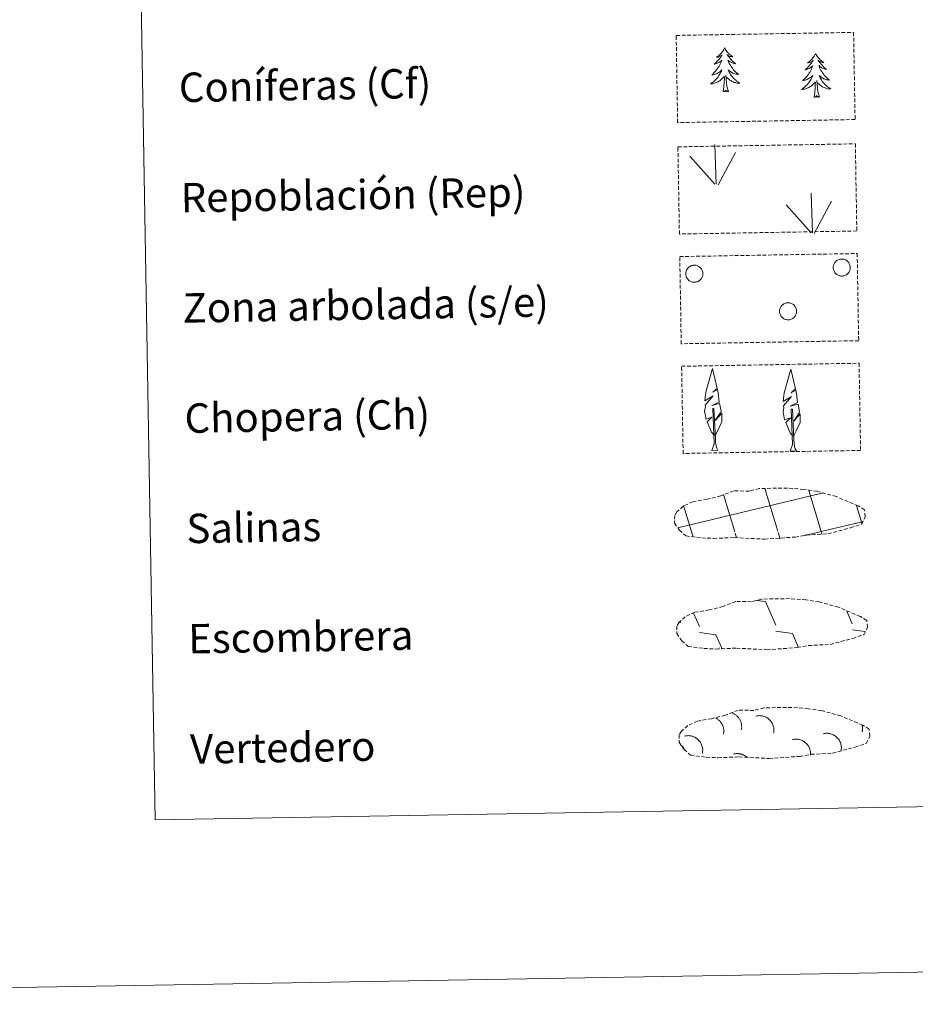
# Model space of a CAD drawing. Units: metres. Extents: x 617950 to 622455, y 4661942 to 4664987.
# Drawn here: x 618268 to 618511, y 4661942 to 4662210 of the extents above; entities that cross this region are included whole.
import ezdxf
from ezdxf.enums import TextEntityAlignment as Align

# ---------------------------------------------------------------- set-up
doc = ezdxf.new("R2010")
doc.units = ezdxf.units.M
doc.header["$MEASUREMENT"] = 0
doc.linetypes.add('TRAZOSX2', pattern=[1.5, 1, -0.5])
doc.layers.add('Level 63', color=7, linetype='Continuous', lineweight=0)
doc.styles.add('Arial', font='ARIAL.TTF', dxfattribs={"height": 0.2})

msp = doc.modelspace()

# ---------------------------------------------------------------- linework, layer by layer
at = {"layer": 'Level 63', "linetype": 'Continuous', "lineweight": 0}
for points in [[(618000.78, 4661941.86, -0.24), (617950.1, 4664911.38, -0.24), (622404.41, 4664987.46, -0.24), (622455.09, 4662017.93, -0.24), (618000.78, 4661941.86, -0.24)], [(618275.73, 4663678.85, -0.24), (618721.58, 4663686.46, -0.24), (618750.38, 4661999.67, -0.24), (618304.52, 4661992.05, -0.24), (618275.73, 4663678.85, -0.24)]]:
    msp.add_polyline3d(points, close=True, dxfattribs=at)
at = {"layer": 'Level 63', "color": 92, "linetype": 'TRAZOSX2', "lineweight": 0}
for points in [[(618446.18, 4662205.41, -0.24), (618494.42, 4662206.23, -0.24), (618494.83, 4662182.52, -0.24), (618446.58, 4662181.7, -0.24), (618446.18, 4662205.41, -0.24)], [(618446.65, 4662175.1, -0.62), (618494.9, 4662175.92, -0.62), (618495.3, 4662152.21, -0.62), (618447.06, 4662151.38, -0.62), (618446.65, 4662175.1, -0.62)], [(618447.16, 4662145.25, -0.62), (618495.4, 4662146.08, -0.62), (618495.81, 4662122.37, -0.62), (618447.56, 4662121.54, -0.62), (618447.16, 4662145.25, -0.62)], [(618447.67, 4662115.41, -0.62), (618495.91, 4662116.24, -0.62), (618496.32, 4662092.52, -0.62), (618448.07, 4662091.7, -0.62), (618447.67, 4662115.41, -0.62)]]:
    msp.add_polyline3d(points, close=True, dxfattribs=at)
at = {"layer": 'Level 63', "color": 92, "linetype": 'Continuous', "lineweight": 0}
for points in [[(618459.35, 4662202.02, -0.24), (618459.24, 4662201.8, -0.24), (618459.1, 4662201.52, -0.24), (618458.93, 4662201.25, -0.24), (618458.75, 4662200.99, -0.24), (618458.56, 4662200.74, -0.24), (618458.36, 4662200.5, -0.24), (618458.14, 4662200.27, -0.24), (618457.92, 4662200.05, -0.24), (618457.68, 4662199.85, -0.24), (618457.44, 4662199.65, -0.24), (618457.18, 4662199.47, -0.24), (618457.38, 4662199.49, -0.24), (618457.58, 4662199.53, -0.24), (618457.78, 4662199.59, -0.24), (618457.97, 4662199.67, -0.24), (618458.16, 4662199.75, -0.24), (618458.34, 4662199.86, -0.24), (618458.51, 4662199.97, -0.24), (618458.71, 4662200.17, -0.24), (618458.67, 4662200.1, -0.24), (618458.45, 4662199.75, -0.24), (618458.21, 4662199.41, -0.24), (618457.96, 4662199.08, -0.24), (618457.7, 4662198.76, -0.24), (618457.42, 4662198.45, -0.24), (618457.14, 4662198.15, -0.24), (618456.84, 4662197.86, -0.24), (618456.53, 4662197.59, -0.24), (618456.65, 4662197.61, -0.24), (618456.9, 4662197.67, -0.24), (618457.14, 4662197.75, -0.24), (618457.37, 4662197.84, -0.24), (618457.6, 4662197.95, -0.24), (618457.82, 4662198.07, -0.24), (618458.04, 4662198.21, -0.24), (618458.24, 4662198.35, -0.24), (618458.44, 4662198.52, -0.24), (618458.62, 4662198.69, -0.24), (618458.54, 4662198.47, -0.24), (618458.39, 4662198.1, -0.24), (618458.22, 4662197.75, -0.24), (618458.04, 4662197.39, -0.24), (618457.85, 4662197.05, -0.24), (618457.64, 4662196.72, -0.24), (618457.42, 4662196.39, -0.24), (618457.19, 4662196.08, -0.24), (618456.94, 4662195.77, -0.24), (618456.68, 4662195.47, -0.24), (618456.41, 4662195.19, -0.24), (618456.13, 4662194.91, -0.24), (618455.84, 4662194.65, -0.24), (618456.03, 4662194.68, -0.24), (618456.3, 4662194.73, -0.24), (618456.56, 4662194.8, -0.24), (618456.82, 4662194.88, -0.24), (618457.07, 4662194.98, -0.24), (618457.32, 4662195.09, -0.24), (618457.56, 4662195.22, -0.24), (618457.79, 4662195.36, -0.24), (618458.01, 4662195.51, -0.24), (618458.22, 4662195.68, -0.24), (618458.43, 4662195.86, -0.24), (618458.62, 4662196.05, -0.24), (618458.48, 4662195.72, -0.24), (618458.33, 4662195.4, -0.24), (618458.17, 4662195.08, -0.24), (618457.99, 4662194.77, -0.24), (618457.8, 4662194.47, -0.24), (618457.6, 4662194.18, -0.24), (618457.38, 4662193.9, -0.24), (618457.15, 4662193.63, -0.24), (618456.91, 4662193.37, -0.24), (618456.65, 4662193.12, -0.24), (618456.39, 4662192.88, -0.24), (618456.11, 4662192.65, -0.24), (618455.82, 4662192.44, -0.24), (618455.54, 4662192.24, -0.24), (618455.8, 4662192.25, -0.24), (618456.06, 4662192.28, -0.24), (618456.33, 4662192.33, -0.24), (618456.58, 4662192.39, -0.24), (618456.84, 4662192.47, -0.24), (618457.09, 4662192.56, -0.24), (618457.33, 4662192.67, -0.24), (618457.56, 4662192.79, -0.24), (618457.79, 4662192.92, -0.24), (618458.01, 4662193.07, -0.24), (618458.22, 4662193.23, -0.24), (618458.42, 4662193.41, -0.24), (618459.26, 4662194.22, -0.24)], [(618459.35, 4662202.02, -0.24), (618459.47, 4662201.81, -0.24), (618459.62, 4662201.53, -0.24), (618459.8, 4662201.27, -0.24), (618459.99, 4662201.01, -0.24), (618460.18, 4662200.77, -0.24), (618460.4, 4662200.54, -0.24), (618460.62, 4662200.31, -0.24), (618460.85, 4662200.1, -0.24), (618461.09, 4662199.9, -0.24), (618461.35, 4662199.72, -0.24), (618461.61, 4662199.54, -0.24), (618461.41, 4662199.56, -0.24), (618461.21, 4662199.6, -0.24), (618461.01, 4662199.65, -0.24), (618460.81, 4662199.71, -0.24), (618460.62, 4662199.8, -0.24), (618460.44, 4662199.89, -0.24), (618460.27, 4662200, -0.24), (618460.05, 4662200.19, -0.24), (618460.1, 4662200.12, -0.24), (618460.34, 4662199.78, -0.24), (618460.58, 4662199.45, -0.24), (618460.84, 4662199.13, -0.24), (618461.12, 4662198.82, -0.24), (618461.4, 4662198.52, -0.24), (618461.7, 4662198.23, -0.24), (618462.01, 4662197.95, -0.24), (618462.32, 4662197.69, -0.24), (618462.2, 4662197.71, -0.24), (618461.95, 4662197.76, -0.24), (618461.71, 4662197.83, -0.24), (618461.47, 4662197.91, -0.24), (618461.24, 4662198.01, -0.24), (618461.01, 4662198.13, -0.24), (618460.8, 4662198.25, -0.24), (618460.59, 4662198.39, -0.24), (618460.39, 4662198.55, -0.24), (618460.2, 4662198.72, -0.24), (618460.29, 4662198.49, -0.24), (618460.45, 4662198.14, -0.24), (618460.63, 4662197.79, -0.24), (618460.82, 4662197.44, -0.24), (618461.02, 4662197.11, -0.24), (618461.24, 4662196.78, -0.24), (618461.48, 4662196.46, -0.24), (618461.72, 4662196.15, -0.24), (618461.98, 4662195.85, -0.24), (618462.25, 4662195.57, -0.24), (618462.52, 4662195.29, -0.24), (618462.82, 4662195.03, -0.24), (618463.12, 4662194.77, -0.24), (618462.92, 4662194.79, -0.24), (618462.65, 4662194.84, -0.24), (618462.39, 4662194.9, -0.24), (618462.13, 4662194.97, -0.24), (618461.87, 4662195.06, -0.24), (618461.62, 4662195.16, -0.24), (618461.38, 4662195.28, -0.24), (618461.14, 4662195.42, -0.24), (618460.92, 4662195.56, -0.24), (618460.7, 4662195.72, -0.24), (618460.49, 4662195.89, -0.24), (618460.29, 4662196.08, -0.24), (618460.44, 4662195.75, -0.24), (618460.6, 4662195.44, -0.24), (618460.77, 4662195.13, -0.24), (618460.96, 4662194.82, -0.24), (618461.16, 4662194.53, -0.24), (618461.38, 4662194.25, -0.24), (618461.6, 4662193.97, -0.24), (618461.84, 4662193.71, -0.24), (618462.09, 4662193.45, -0.24), (618462.36, 4662193.21, -0.24), (618462.63, 4662192.98, -0.24), (618462.91, 4662192.77, -0.24), (618463.2, 4662192.56, -0.24), (618463.5, 4662192.38, -0.24), (618463.23, 4662192.38, -0.24), (618462.97, 4662192.4, -0.24), (618462.7, 4662192.44, -0.24), (618462.44, 4662192.49, -0.24), (618462.19, 4662192.56, -0.24), (618461.94, 4662192.64, -0.24), (618461.69, 4662192.74, -0.24), (618461.45, 4662192.85, -0.24), (618461.22, 4662192.98, -0.24), (618461, 4662193.12, -0.24), (618460.78, 4662193.27, -0.24), (618460.58, 4662193.44, -0.24), (618459.9, 4662194.05, -0.24)], [(618484.08, 4662200.49, -0.24), (618483.97, 4662200.27, -0.24), (618483.82, 4662199.99, -0.24), (618483.66, 4662199.73, -0.24), (618483.48, 4662199.47, -0.24), (618483.29, 4662199.21, -0.24), (618483.09, 4662198.97, -0.24), (618482.87, 4662198.74, -0.24), (618482.65, 4662198.52, -0.24), (618482.41, 4662198.32, -0.24), (618482.16, 4662198.12, -0.24), (618481.91, 4662197.94, -0.24), (618482.1, 4662197.97, -0.24), (618482.31, 4662198.01, -0.24), (618482.5, 4662198.07, -0.24), (618482.7, 4662198.14, -0.24), (618482.89, 4662198.23, -0.24), (618483.07, 4662198.33, -0.24), (618483.24, 4662198.44, -0.24), (618483.44, 4662198.64, -0.24), (618483.4, 4662198.57, -0.24), (618483.17, 4662198.22, -0.24), (618482.94, 4662197.88, -0.24), (618482.69, 4662197.55, -0.24), (618482.42, 4662197.23, -0.24), (618482.15, 4662196.92, -0.24), (618481.86, 4662196.62, -0.24), (618481.56, 4662196.33, -0.24), (618481.26, 4662196.06, -0.24), (618481.38, 4662196.08, -0.24), (618481.63, 4662196.15, -0.24), (618481.87, 4662196.22, -0.24), (618482.1, 4662196.31, -0.24), (618482.33, 4662196.42, -0.24), (618482.55, 4662196.54, -0.24), (618482.76, 4662196.68, -0.24), (618482.97, 4662196.83, -0.24), (618483.16, 4662196.99, -0.24), (618483.35, 4662197.16, -0.24), (618483.26, 4662196.94, -0.24), (618483.11, 4662196.57, -0.24), (618482.95, 4662196.22, -0.24), (618482.77, 4662195.87, -0.24), (618482.58, 4662195.52, -0.24), (618482.37, 4662195.19, -0.24), (618482.15, 4662194.86, -0.24), (618481.91, 4662194.55, -0.24), (618481.67, 4662194.24, -0.24), (618481.41, 4662193.94, -0.24), (618481.14, 4662193.66, -0.24), (618480.86, 4662193.38, -0.24), (618480.56, 4662193.12, -0.24), (618480.76, 4662193.15, -0.24), (618481.03, 4662193.2, -0.24), (618481.29, 4662193.27, -0.24), (618481.54, 4662193.35, -0.24), (618481.8, 4662193.45, -0.24), (618482.04, 4662193.56, -0.24), (618482.29, 4662193.69, -0.24), (618482.52, 4662193.83, -0.24), (618482.74, 4662193.98, -0.24), (618482.95, 4662194.15, -0.24), (618483.15, 4662194.33, -0.24), (618483.35, 4662194.52, -0.24), (618483.21, 4662194.19, -0.24), (618483.06, 4662193.87, -0.24), (618482.9, 4662193.55, -0.24), (618482.72, 4662193.24, -0.24), (618482.53, 4662192.94, -0.24), (618482.32, 4662192.65, -0.24), (618482.1, 4662192.37, -0.24), (618481.87, 4662192.1, -0.24), (618481.63, 4662191.84, -0.24), (618481.38, 4662191.59, -0.24), (618481.11, 4662191.35, -0.24), (618480.84, 4662191.12, -0.24), (618480.55, 4662190.91, -0.24), (618480.27, 4662190.71, -0.24), (618480.53, 4662190.73, -0.24), (618480.79, 4662190.75, -0.24), (618481.06, 4662190.8, -0.24), (618481.31, 4662190.86, -0.24), (618481.57, 4662190.94, -0.24), (618481.82, 4662191.03, -0.24), (618482.06, 4662191.14, -0.24), (618482.29, 4662191.26, -0.24), (618482.52, 4662191.39, -0.24), (618482.74, 4662191.54, -0.24), (618482.95, 4662191.7, -0.24), (618483.15, 4662191.88, -0.24), (618483.98, 4662192.69, -0.24)], [(618484.08, 4662200.49, -0.24), (618484.2, 4662200.28, -0.24), (618484.35, 4662200, -0.24), (618484.53, 4662199.74, -0.24), (618484.71, 4662199.49, -0.24), (618484.91, 4662199.24, -0.24), (618485.12, 4662199.01, -0.24), (618485.34, 4662198.79, -0.24), (618485.58, 4662198.57, -0.24), (618485.82, 4662198.37, -0.24), (618486.08, 4662198.19, -0.24), (618486.34, 4662198.01, -0.24), (618486.14, 4662198.03, -0.24), (618485.94, 4662198.07, -0.24), (618485.74, 4662198.12, -0.24), (618485.54, 4662198.19, -0.24), (618485.35, 4662198.27, -0.24), (618485.17, 4662198.36, -0.24), (618484.99, 4662198.47, -0.24), (618484.78, 4662198.66, -0.24), (618484.83, 4662198.6, -0.24), (618485.06, 4662198.25, -0.24), (618485.31, 4662197.92, -0.24), (618485.57, 4662197.6, -0.24), (618485.84, 4662197.29, -0.24), (618486.13, 4662196.99, -0.24), (618486.43, 4662196.7, -0.24), (618486.73, 4662196.42, -0.24), (618487.05, 4662196.16, -0.24), (618486.93, 4662196.18, -0.24), (618486.68, 4662196.23, -0.24), (618486.44, 4662196.3, -0.24), (618486.2, 4662196.39, -0.24), (618485.97, 4662196.49, -0.24), (618485.74, 4662196.6, -0.24), (618485.52, 4662196.73, -0.24), (618485.31, 4662196.87, -0.24), (618485.12, 4662197.02, -0.24), (618484.93, 4662197.19, -0.24), (618485.02, 4662196.97, -0.24), (618485.18, 4662196.61, -0.24), (618485.36, 4662196.26, -0.24), (618485.55, 4662195.91, -0.24), (618485.75, 4662195.58, -0.24), (618485.97, 4662195.25, -0.24), (618486.2, 4662194.93, -0.24), (618486.45, 4662194.62, -0.24), (618486.7, 4662194.33, -0.24), (618486.97, 4662194.04, -0.24), (618487.25, 4662193.76, -0.24), (618487.54, 4662193.5, -0.24), (618487.85, 4662193.24, -0.24), (618487.65, 4662193.27, -0.24), (618487.38, 4662193.31, -0.24), (618487.12, 4662193.37, -0.24), (618486.86, 4662193.44, -0.24), (618486.6, 4662193.53, -0.24), (618486.35, 4662193.63, -0.24), (618486.11, 4662193.75, -0.24), (618485.87, 4662193.89, -0.24), (618485.64, 4662194.03, -0.24), (618485.42, 4662194.19, -0.24), (618485.21, 4662194.37, -0.24), (618485.02, 4662194.55, -0.24), (618485.16, 4662194.23, -0.24), (618485.32, 4662193.91, -0.24), (618485.5, 4662193.6, -0.24), (618485.69, 4662193.29, -0.24), (618485.89, 4662193, -0.24), (618486.1, 4662192.72, -0.24), (618486.33, 4662192.44, -0.24), (618486.57, 4662192.18, -0.24), (618486.82, 4662191.93, -0.24), (618487.08, 4662191.69, -0.24), (618487.36, 4662191.45, -0.24), (618487.64, 4662191.24, -0.24), (618487.93, 4662191.03, -0.24), (618488.22, 4662190.85, -0.24), (618487.96, 4662190.85, -0.24), (618487.7, 4662190.87, -0.24), (618487.43, 4662190.91, -0.24), (618487.17, 4662190.96, -0.24), (618486.92, 4662191.03, -0.24), (618486.67, 4662191.11, -0.24), (618486.42, 4662191.21, -0.24), (618486.18, 4662191.32, -0.24), (618485.95, 4662191.45, -0.24), (618485.72, 4662191.59, -0.24), (618485.51, 4662191.75, -0.24), (618485.3, 4662191.91, -0.24), (618484.63, 4662192.52, -0.24)], [(618458.93, 4662190.16, -0.24), (618459.16, 4662191.29, -0.24), (618459.24, 4662193.03, -0.24), (618459.28, 4662193.46, -0.24), (618459.34, 4662194.19, -0.24)], [(618460.4, 4662190.19, -0.24), (618459.95, 4662191.62, -0.24), (618459.84, 4662192.52, -0.24), (618459.78, 4662193.47, -0.24), (618459.66, 4662194.63, -0.24)], [(618460.4, 4662190.19, -0.24), (618460.23, 4662190.12, -0.24), (618460.21, 4662190.36, -0.24), (618460.02, 4662190.13, -0.24), (618459.9, 4662190.33, -0.24), (618459.78, 4662190.22, -0.24), (618459.51, 4662190.16, -0.24), (618459.7, 4662190.56, -0.24), (618459.32, 4662190.17, -0.24), (618459.13, 4662190.11, -0.24), (618459.09, 4662190.28, -0.24), (618458.93, 4662190.16, -0.24)], [(618483.66, 4662188.63, -0.24), (618483.89, 4662189.76, -0.24), (618483.97, 4662191.5, -0.24), (618484.01, 4662191.93, -0.24), (618484.06, 4662192.66, -0.24)], [(618485.13, 4662188.66, -0.24), (618484.68, 4662190.09, -0.24), (618484.57, 4662190.99, -0.24), (618484.51, 4662191.94, -0.24), (618484.39, 4662193.1, -0.24)], [(618485.13, 4662188.66, -0.24), (618484.96, 4662188.59, -0.24), (618484.94, 4662188.83, -0.24), (618484.75, 4662188.6, -0.24), (618484.62, 4662188.8, -0.24), (618484.51, 4662188.69, -0.24), (618484.24, 4662188.63, -0.24), (618484.43, 4662189.03, -0.24), (618484.05, 4662188.64, -0.24), (618483.86, 4662188.59, -0.24), (618483.82, 4662188.75, -0.24), (618483.66, 4662188.63, -0.24)], [(618457.1, 4662164.93, -0.62), (618456.72, 4662175.72, -0.62)], [(618456.67, 4662164.97, -0.62), (618449.89, 4662172.6, -0.62)], [(618457.56, 4662164.76, -0.62), (618462.28, 4662173.54, -0.62)], [(618483.28, 4662151.68, -0.62), (618482.9, 4662162.48, -0.62)], [(618482.85, 4662151.73, -0.62), (618476.07, 4662159.36, -0.62)], [(618483.74, 4662151.52, -0.62), (618488.46, 4662160.29, -0.62)], [(618456.6, 4662096.57, -0.62), (618455.82, 4662097.49, -0.62), (618454.65, 4662100.27, -0.62), (618455.9, 4662101.57, -0.62), (618454.34, 4662101.04, -0.62), (618453.91, 4662103.23, -0.62), (618454.13, 4662104.38, -0.62), (618454.03, 4662104.79, -0.62), (618456.24, 4662107.37, -0.62), (618453.96, 4662106.03, -0.62), (618454.15, 4662107.67, -0.62), (618454.26, 4662108.38, -0.62), (618456.02, 4662114.79, -0.62), (618457.33, 4662109.4, -0.62), (618456.12, 4662108.35, -0.62), (618457.4, 4662109.11, -0.62), (618457.6, 4662108.16, -0.62), (618457.88, 4662105.69, -0.62), (618455.84, 4662104.71, -0.62), (618457.99, 4662105.28, -0.62), (618458.41, 4662103.19, -0.62), (618458.29, 4662102.91, -0.62), (618456.81, 4662100.66, -0.62), (618458.57, 4662102.63, -0.62), (618458.56, 4662100.33, -0.62), (618457.52, 4662097.98, -0.62), (618456.76, 4662096.57, -0.62)], [(618477.93, 4662096.4, -0.62), (618477.15, 4662097.32, -0.62), (618475.98, 4662100.09, -0.62), (618477.23, 4662101.4, -0.62), (618475.67, 4662100.87, -0.62), (618475.24, 4662103.05, -0.62), (618475.46, 4662104.2, -0.62), (618475.36, 4662104.61, -0.62), (618477.56, 4662107.2, -0.62), (618475.29, 4662105.86, -0.62), (618475.48, 4662107.5, -0.62), (618475.59, 4662108.21, -0.62), (618477.34, 4662114.61, -0.62), (618478.66, 4662109.23, -0.62), (618477.45, 4662108.17, -0.62), (618478.74, 4662108.93, -0.62), (618478.92, 4662107.99, -0.62), (618479.21, 4662105.52, -0.62), (618477.17, 4662104.54, -0.62), (618479.32, 4662105.11, -0.62), (618479.74, 4662103.01, -0.62), (618479.62, 4662102.74, -0.62), (618478.14, 4662100.49, -0.62), (618479.9, 4662102.45, -0.62), (618479.89, 4662100.16, -0.62), (618478.85, 4662097.81, -0.62), (618478.09, 4662096.4, -0.62)], [(618455.85, 4662092.53, -0.62), (618456.47, 4662094.28, -0.62), (618456.15, 4662103.94, -0.62), (618456.44, 4662103.9, -0.62), (618456.83, 4662095.7, -0.62), (618456.9, 4662094.67, -0.62), (618457.02, 4662093.75, -0.62), (618457.2, 4662093.15, -0.62), (618457.54, 4662092.56, -0.62)], [(618477.18, 4662092.36, -0.62), (618477.8, 4662094.11, -0.62), (618477.48, 4662103.77, -0.62), (618477.77, 4662103.73, -0.62), (618478.16, 4662095.52, -0.62), (618478.23, 4662094.5, -0.62), (618478.35, 4662093.58, -0.62), (618478.53, 4662092.98, -0.62), (618478.86, 4662092.39, -0.62)], [(618455.85, 4662092.53, -0.62), (618457.54, 4662092.56, -0.62)], [(618477.18, 4662092.36, -0.62), (618478.86, 4662092.39, -0.62)]]:
    msp.add_polyline3d(points, dxfattribs=at)
for points in [[(618448.93, 4662141.37, -0.62), (618449.02, 4662141.59, -0.62), (618449.13, 4662141.79, -0.62), (618449.26, 4662141.98, -0.62), (618449.41, 4662142.16, -0.62), (618449.57, 4662142.32, -0.62), (618449.75, 4662142.47, -0.62), (618449.95, 4662142.59, -0.62), (618450.15, 4662142.7, -0.62), (618450.37, 4662142.78, -0.62), (618450.59, 4662142.85, -0.62), (618450.82, 4662142.89, -0.62), (618451.05, 4662142.9, -0.62), (618451.28, 4662142.9, -0.62), (618451.51, 4662142.87, -0.62), (618451.74, 4662142.82, -0.62), (618451.96, 4662142.74, -0.62), (618452.17, 4662142.65, -0.62), (618452.37, 4662142.53, -0.62), (618452.56, 4662142.4, -0.62), (618452.73, 4662142.24, -0.62), (618452.89, 4662142.07, -0.62), (618453.03, 4662141.89, -0.62), (618453.15, 4662141.69, -0.62), (618453.25, 4662141.48, -0.62), (618453.33, 4662141.27, -0.62), (618453.39, 4662141.04, -0.62), (618453.42, 4662140.81, -0.62), (618453.43, 4662140.58, -0.62), (618453.42, 4662140.35, -0.62), (618453.39, 4662140.12, -0.62), (618453.33, 4662139.89, -0.62), (618453.25, 4662139.68, -0.62), (618453.15, 4662139.47, -0.62), (618453.03, 4662139.27, -0.62), (618452.89, 4662139.09, -0.62), (618452.73, 4662138.92, -0.62), (618452.56, 4662138.76, -0.62), (618452.37, 4662138.63, -0.62), (618452.17, 4662138.51, -0.62), (618451.96, 4662138.42, -0.62), (618451.74, 4662138.34, -0.62), (618451.51, 4662138.29, -0.62), (618451.28, 4662138.26, -0.62), (618451.05, 4662138.26, -0.62), (618450.82, 4662138.27, -0.62), (618450.59, 4662138.31, -0.62), (618450.37, 4662138.38, -0.62), (618450.15, 4662138.46, -0.62), (618449.95, 4662138.57, -0.62), (618449.75, 4662138.69, -0.62), (618449.57, 4662138.84, -0.62), (618449.41, 4662139, -0.62), (618449.26, 4662139.18, -0.62), (618449.13, 4662139.37, -0.62), (618449.02, 4662139.57, -0.62), (618448.93, 4662139.79, -0.62), (618448.86, 4662140.01, -0.62), (618448.81, 4662140.23, -0.62), (618448.79, 4662140.47, -0.62), (618448.79, 4662140.7, -0.62), (618448.81, 4662140.93, -0.62), (618448.86, 4662141.15, -0.62), (618448.93, 4662141.37, -0.62)], [(618489.02, 4662143.06, -0.62), (618489.11, 4662143.28, -0.62), (618489.22, 4662143.48, -0.62), (618489.35, 4662143.67, -0.62), (618489.5, 4662143.85, -0.62), (618489.67, 4662144.01, -0.62), (618489.85, 4662144.15, -0.62), (618490.04, 4662144.28, -0.62), (618490.25, 4662144.39, -0.62), (618490.46, 4662144.47, -0.62), (618490.69, 4662144.53, -0.62), (618490.92, 4662144.57, -0.62), (618491.15, 4662144.59, -0.62), (618491.38, 4662144.59, -0.62), (618491.61, 4662144.56, -0.62), (618491.84, 4662144.51, -0.62), (618492.05, 4662144.43, -0.62), (618492.27, 4662144.34, -0.62), (618492.47, 4662144.22, -0.62), (618492.65, 4662144.09, -0.62), (618492.83, 4662143.93, -0.62), (618492.99, 4662143.76, -0.62), (618493.12, 4662143.58, -0.62), (618493.25, 4662143.38, -0.62), (618493.35, 4662143.17, -0.62), (618493.43, 4662142.95, -0.62), (618493.48, 4662142.73, -0.62), (618493.52, 4662142.5, -0.62), (618493.53, 4662142.27, -0.62), (618493.52, 4662142.04, -0.62), (618493.48, 4662141.81, -0.62), (618493.43, 4662141.58, -0.62), (618493.35, 4662141.37, -0.62), (618493.25, 4662141.16, -0.62), (618493.12, 4662140.96, -0.62), (618492.98, 4662140.77, -0.62), (618492.83, 4662140.61, -0.62), (618492.65, 4662140.45, -0.62), (618492.47, 4662140.32, -0.62), (618492.26, 4662140.2, -0.62), (618492.05, 4662140.11, -0.62), (618491.84, 4662140.03, -0.62), (618491.61, 4662139.98, -0.62), (618491.38, 4662139.95, -0.62), (618491.15, 4662139.95, -0.62), (618490.92, 4662139.96, -0.62), (618490.69, 4662140, -0.62), (618490.46, 4662140.07, -0.62), (618490.25, 4662140.15, -0.62), (618490.04, 4662140.26, -0.62), (618489.85, 4662140.38, -0.62), (618489.67, 4662140.53, -0.62), (618489.5, 4662140.69, -0.62), (618489.35, 4662140.87, -0.62), (618489.22, 4662141.06, -0.62), (618489.11, 4662141.26, -0.62), (618489.02, 4662141.47, -0.62), (618488.95, 4662141.69, -0.62), (618488.91, 4662141.92, -0.62), (618488.88, 4662142.15, -0.62), (618488.88, 4662142.38, -0.62), (618488.91, 4662142.61, -0.62), (618488.95, 4662142.84, -0.62), (618489.02, 4662143.06, -0.62)], [(618474.43, 4662131.16, -0.62), (618474.52, 4662131.37, -0.62), (618474.64, 4662131.58, -0.62), (618474.76, 4662131.77, -0.62), (618474.91, 4662131.95, -0.62), (618475.08, 4662132.11, -0.62), (618475.26, 4662132.25, -0.62), (618475.46, 4662132.38, -0.62), (618475.66, 4662132.48, -0.62), (618475.88, 4662132.57, -0.62), (618476.1, 4662132.63, -0.62), (618476.33, 4662132.67, -0.62), (618476.56, 4662132.69, -0.62), (618476.79, 4662132.68, -0.62), (618477.02, 4662132.65, -0.62), (618477.25, 4662132.6, -0.62), (618477.47, 4662132.53, -0.62), (618477.68, 4662132.43, -0.62), (618477.88, 4662132.32, -0.62), (618478.07, 4662132.18, -0.62), (618478.24, 4662132.03, -0.62), (618478.4, 4662131.86, -0.62), (618478.54, 4662131.67, -0.62), (618478.66, 4662131.48, -0.62), (618478.76, 4662131.27, -0.62), (618478.84, 4662131.05, -0.62), (618478.9, 4662130.83, -0.62), (618478.93, 4662130.6, -0.62), (618478.94, 4662130.37, -0.62), (618478.93, 4662130.13, -0.62), (618478.9, 4662129.91, -0.62), (618478.84, 4662129.68, -0.62), (618478.76, 4662129.46, -0.62), (618478.66, 4662129.25, -0.62), (618478.54, 4662129.06, -0.62), (618478.4, 4662128.87, -0.62), (618478.24, 4662128.7, -0.62), (618478.07, 4662128.55, -0.62), (618477.88, 4662128.41, -0.62), (618477.68, 4662128.3, -0.62), (618477.47, 4662128.2, -0.62), (618477.25, 4662128.13, -0.62), (618477.02, 4662128.08, -0.62), (618476.79, 4662128.05, -0.62), (618476.56, 4662128.04, -0.62), (618476.33, 4662128.06, -0.62), (618476.1, 4662128.1, -0.62), (618475.88, 4662128.16, -0.62), (618475.66, 4662128.25, -0.62), (618475.46, 4662128.35, -0.62), (618475.26, 4662128.48, -0.62), (618475.08, 4662128.62, -0.62), (618474.91, 4662128.79, -0.62), (618474.76, 4662128.96, -0.62), (618474.64, 4662129.15, -0.62), (618474.52, 4662129.36, -0.62), (618474.43, 4662129.57, -0.62), (618474.37, 4662129.79, -0.62), (618474.32, 4662130.02, -0.62), (618474.3, 4662130.25, -0.62), (618474.3, 4662130.48, -0.62), (618474.32, 4662130.71, -0.62), (618474.37, 4662130.94, -0.62), (618474.43, 4662131.16, -0.62)]]:
    msp.add_polyline3d(points, close=True, dxfattribs=at)
at = {"layer": 'Level 63', "color": 19, "linetype": 'TRAZOSX2', "lineweight": 0}
for points in [[(618453.13, 4662068.74, -0.24), (618456.33, 4662068.58, -0.24), (618462.01, 4662068.82, -0.24), (618470.2, 4662068.38, -0.24), (618478.52, 4662068.96, -0.24), (618481.56, 4662069.52, -0.24), (618487.47, 4662069.84, -0.24), (618493.6, 4662071.48, -0.24), (618496.62, 4662072.48, -0.24), (618497.6, 4662074.47, -0.24), (618497.41, 4662076.37, -0.24), (618495.68, 4662077.43, -0.24), (618489.71, 4662079.96, -0.24), (618484.47, 4662081.41, -0.24), (618480.88, 4662081.93, -0.24), (618476.43, 4662082.29, -0.24), (618468.79, 4662082.16, -0.24), (618466.08, 4662081.46, -0.24), (618461.79, 4662081.53, -0.24), (618458.31, 4662080.16, -0.24), (618454.58, 4662079.22, -0.24), (618450.7, 4662078.57, -0.24), (618448.08, 4662077.35, -0.24), (618446.39, 4662075.79, -0.24), (618446.38, 4662075.86, -0.24), (618445.78, 4662074.83, -0.24), (618445.74, 4662072.78, -0.24), (618447.09, 4662070.83, -0.24), (618448.83, 4662069.25, -0.24), (618453.13, 4662068.74, -0.24)], [(618453.72, 4662038.67, -0.24), (618456.92, 4662038.5, -0.24), (618462.6, 4662038.74, -0.24), (618470.79, 4662038.3, -0.24), (618479.12, 4662038.88, -0.24), (618482.14, 4662039.44, -0.24), (618488.06, 4662039.76, -0.24), (618494.18, 4662041.4, -0.24), (618497.21, 4662042.4, -0.24), (618498.19, 4662044.39, -0.24), (618498, 4662046.29, -0.24), (618496.27, 4662047.35, -0.24), (618490.3, 4662049.88, -0.24), (618485.06, 4662051.33, -0.24), (618481.46, 4662051.85, -0.24), (618477.02, 4662052.21, -0.24), (618469.39, 4662052.08, -0.24), (618466.67, 4662051.38, -0.24), (618462.38, 4662051.45, -0.24), (618458.9, 4662050.08, -0.24), (618455.18, 4662049.14, -0.24), (618451.29, 4662048.49, -0.24), (618448.67, 4662047.27, -0.24), (618446.98, 4662045.71, -0.24), (618446.98, 4662045.78, -0.24), (618446.37, 4662044.75, -0.24), (618446.33, 4662042.7, -0.24), (618447.69, 4662040.75, -0.24), (618449.43, 4662039.18, -0.24), (618453.72, 4662038.67, -0.24)], [(618454.37, 4662009.08, -0.24), (618457.57, 4662008.92, -0.24), (618463.26, 4662009.16, -0.24), (618471.44, 4662008.72, -0.24), (618479.77, 4662009.3, -0.24), (618482.8, 4662009.86, -0.24), (618488.71, 4662010.18, -0.24), (618494.84, 4662011.82, -0.24), (618497.86, 4662012.82, -0.24), (618498.84, 4662014.81, -0.24), (618498.65, 4662016.71, -0.24), (618496.92, 4662017.77, -0.24), (618490.96, 4662020.3, -0.24), (618485.71, 4662021.75, -0.24), (618482.12, 4662022.27, -0.24), (618477.67, 4662022.63, -0.24), (618470.04, 4662022.5, -0.24), (618467.32, 4662021.8, -0.24), (618463.04, 4662021.87, -0.24), (618459.55, 4662020.5, -0.24), (618455.83, 4662019.55, -0.24), (618451.95, 4662018.9, -0.24), (618449.32, 4662017.69, -0.24), (618447.63, 4662016.13, -0.24), (618447.63, 4662016.2, -0.24), (618447.02, 4662015.17, -0.24), (618446.98, 4662013.12, -0.24), (618448.34, 4662011.17, -0.24), (618450.08, 4662009.59, -0.24), (618454.37, 4662009.08, -0.24)]]:
    msp.add_polyline3d(points, dxfattribs=at)
at = {"layer": 'Level 63', "color": 142, "linetype": 'Continuous', "lineweight": 0}
for points in [[(618446.59, 4662071.49, -0.43), (618485.42, 4662080.82, -0.43)], [(618473.81, 4662070.53, -0.43), (618470.32, 4662082.12, -0.43)], [(618485.59, 4662070.43, -0.43), (618482.21, 4662081.66, -0.43)], [(618485.42, 4662080.74, -0.43), (618486.02, 4662080.88, -0.43)], [(618462.12, 4662070.34, -0.43), (618459.04, 4662080.54, -0.43)], [(618450.52, 4662069.83, -0.43), (618448.21, 4662077.51, -0.43)], [(618496.64, 4662072.76, -0.43), (618495.2, 4662077.53, -0.43)], [(618485.59, 4662070.43, -0.43), (618496.78, 4662073.11, -0.43)], [(618462.6, 4662068.75, -0.43), (618462.21, 4662070.03, -0.43)], [(618474.43, 4662068.48, -0.43), (618473.9, 4662070.23, -0.43)], [(618480.93, 4662069.3, -0.43), (618485.59, 4662070.43, -0.43)], [(618485.8, 4662069.73, -0.43), (618485.59, 4662070.43, -0.43)], [(618450.76, 4662069.02, -0.43), (618450.52, 4662069.83, -0.43)]]:
    msp.add_polyline3d(points, dxfattribs=at)
at = {"layer": 'Level 63', "color": 19, "linetype": 'Continuous', "lineweight": 0}
for points in [[(618468.01, 4662051.74, -0.43), (618470.47, 4662051.4, -0.43)], [(618470.47, 4662051.4, -0.43), (618473.28, 4662044.99, -0.43)], [(618492.56, 4662048.81, -0.43), (618494.08, 4662045.35, -0.43)], [(618447.17, 4662046.04, -0.43), (618447.37, 4662045.59, -0.43)], [(618450.88, 4662048.27, -0.43), (618452.48, 4662044.64, -0.43)], [(618473.3, 4662043.35, -0.43), (618477.78, 4662042.73, -0.43)], [(618494.11, 4662043.71, -0.43), (618497.49, 4662043.23, -0.43)], [(618452.5, 4662043, -0.43), (618456.98, 4662042.37, -0.43)], [(618456.98, 4662042.37, -0.43), (618458.57, 4662038.74, -0.43)], [(618477.78, 4662042.73, -0.43), (618479.44, 4662038.91, -0.43)], [(618457.82, 4662038.78, -0.43), (618457.84, 4662038.73, -0.43)], [(618459.05, 4662015.33, -0.43), (618459.08, 4662015.5, -0.43), (618459.1, 4662015.67, -0.43), (618459.12, 4662015.84, -0.43), (618459.14, 4662016.01, -0.43), (618459.14, 4662016.18, -0.43), (618459.14, 4662016.35, -0.43), (618459.12, 4662016.51, -0.43), (618459.11, 4662016.68, -0.43), (618459.08, 4662016.85, -0.43), (618459.05, 4662017.02, -0.43), (618459.01, 4662017.18, -0.43), (618458.96, 4662017.35, -0.43), (618458.91, 4662017.51, -0.43), (618458.85, 4662017.67, -0.43), (618458.78, 4662017.82, -0.43), (618458.71, 4662017.98, -0.43), (618458.63, 4662018.13, -0.43), (618458.54, 4662018.27, -0.43), (618458.45, 4662018.41, -0.43), (618458.35, 4662018.55, -0.43), (618458.25, 4662018.69, -0.43), (618458.14, 4662018.82, -0.43), (618458.02, 4662018.94, -0.43), (618457.9, 4662019.06, -0.43), (618457.78, 4662019.17, -0.43), (618457.64, 4662019.28, -0.43), (618457.51, 4662019.39, -0.43), (618457.37, 4662019.48, -0.43), (618457.23, 4662019.57, -0.43), (618457.08, 4662019.66, -0.43), (618456.93, 4662019.74, -0.43)], [(618463.9, 4662016.51, -0.43), (618463.94, 4662016.69, -0.43), (618463.97, 4662016.88, -0.43), (618463.98, 4662017.06, -0.43), (618464, 4662017.25, -0.43), (618464, 4662017.43, -0.43), (618463.99, 4662017.62, -0.43), (618463.97, 4662017.8, -0.43), (618463.95, 4662017.99, -0.43), (618463.91, 4662018.17, -0.43), (618463.87, 4662018.35, -0.43), (618463.82, 4662018.53, -0.43), (618463.76, 4662018.71, -0.43), (618463.7, 4662018.88, -0.43), (618463.62, 4662019.05, -0.43), (618463.54, 4662019.21, -0.43), (618463.45, 4662019.38, -0.43), (618463.35, 4662019.53, -0.43), (618463.24, 4662019.69, -0.43), (618463.13, 4662019.83, -0.43), (618463.01, 4662019.98, -0.43), (618462.88, 4662020.11, -0.43), (618462.75, 4662020.24, -0.43), (618462.62, 4662020.37, -0.43), (618462.47, 4662020.49, -0.43), (618462.32, 4662020.6, -0.43), (618462.17, 4662020.7, -0.43), (618462.01, 4662020.8, -0.43), (618461.85, 4662020.89, -0.43), (618461.68, 4662020.97, -0.43), (618461.51, 4662021.04, -0.43), (618461.33, 4662021.1, -0.43)], [(618472.68, 4662015.57, -0.43), (618472.72, 4662015.82, -0.43), (618472.76, 4662016.08, -0.43), (618472.77, 4662016.34, -0.43), (618472.76, 4662016.6, -0.43), (618472.74, 4662016.86, -0.43), (618472.71, 4662017.12, -0.43), (618472.65, 4662017.37, -0.43), (618472.58, 4662017.62, -0.43), (618472.49, 4662017.87, -0.43), (618472.39, 4662018.11, -0.43), (618472.27, 4662018.34, -0.43), (618472.14, 4662018.56, -0.43), (618471.99, 4662018.78, -0.43), (618471.83, 4662018.98, -0.43), (618471.65, 4662019.17, -0.43), (618471.47, 4662019.35, -0.43), (618471.27, 4662019.52, -0.43), (618471.06, 4662019.68, -0.43), (618470.84, 4662019.82, -0.43), (618470.61, 4662019.94, -0.43), (618470.38, 4662020.05, -0.43), (618470.13, 4662020.15, -0.43), (618469.88, 4662020.23, -0.43), (618469.63, 4662020.29, -0.43), (618469.38, 4662020.34, -0.43), (618469.12, 4662020.37, -0.43), (618468.86, 4662020.38, -0.43), (618468.6, 4662020.37, -0.43), (618468.34, 4662020.35, -0.43), (618468.08, 4662020.31, -0.43), (618467.83, 4662020.25, -0.43)], [(618496.75, 4662015.98, -0.43), (618496.76, 4662016.03, -0.43), (618496.77, 4662016.09, -0.43), (618496.78, 4662016.14, -0.43), (618496.79, 4662016.2, -0.43), (618496.8, 4662016.25, -0.43), (618496.81, 4662016.31, -0.43), (618496.82, 4662016.37, -0.43), (618496.82, 4662016.42, -0.43), (618496.83, 4662016.48, -0.43), (618496.83, 4662016.53, -0.43), (618496.84, 4662016.59, -0.43), (618496.84, 4662016.65, -0.43), (618496.84, 4662016.7, -0.43), (618496.84, 4662016.76, -0.43), (618496.84, 4662016.82, -0.43), (618496.84, 4662016.87, -0.43), (618496.84, 4662016.93, -0.43), (618496.84, 4662016.99, -0.43), (618496.84, 4662017.04, -0.43), (618496.84, 4662017.1, -0.43), (618496.83, 4662017.15, -0.43), (618496.82, 4662017.21, -0.43), (618496.82, 4662017.27, -0.43), (618496.81, 4662017.32, -0.43), (618496.8, 4662017.38, -0.43), (618496.8, 4662017.43, -0.43), (618496.79, 4662017.49, -0.43), (618496.78, 4662017.55, -0.43), (618496.77, 4662017.6, -0.43), (618496.76, 4662017.66, -0.43), (618496.74, 4662017.71, -0.43)], [(618453.3, 4662010.13, -0.43), (618453.34, 4662010.38, -0.43), (618453.38, 4662010.64, -0.43), (618453.39, 4662010.9, -0.43), (618453.39, 4662011.16, -0.43), (618453.36, 4662011.42, -0.43), (618453.33, 4662011.68, -0.43), (618453.27, 4662011.93, -0.43), (618453.2, 4662012.18, -0.43), (618453.11, 4662012.43, -0.43), (618453.01, 4662012.67, -0.43), (618452.89, 4662012.9, -0.43), (618452.76, 4662013.12, -0.43), (618452.61, 4662013.34, -0.43), (618452.45, 4662013.54, -0.43), (618452.27, 4662013.73, -0.43), (618452.09, 4662013.91, -0.43), (618451.89, 4662014.08, -0.43), (618451.68, 4662014.24, -0.43), (618451.46, 4662014.38, -0.43), (618451.23, 4662014.51, -0.43), (618451, 4662014.62, -0.43), (618450.75, 4662014.71, -0.43), (618450.51, 4662014.79, -0.43), (618450.25, 4662014.85, -0.43), (618450, 4662014.9, -0.43), (618449.74, 4662014.93, -0.43), (618449.48, 4662014.94, -0.43), (618449.22, 4662014.93, -0.43), (618448.96, 4662014.91, -0.43), (618448.7, 4662014.87, -0.43), (618448.45, 4662014.81, -0.43)], [(618482.71, 4662009.59, -0.43), (618482.73, 4662009.83, -0.43), (618482.73, 4662010.08, -0.43), (618482.72, 4662010.33, -0.43), (618482.69, 4662010.57, -0.43), (618482.65, 4662010.82, -0.43), (618482.59, 4662011.06, -0.43), (618482.52, 4662011.29, -0.43), (618482.43, 4662011.52, -0.43), (618482.33, 4662011.75, -0.43), (618482.22, 4662011.97, -0.43), (618482.09, 4662012.18, -0.43), (618481.95, 4662012.38, -0.43), (618481.8, 4662012.57, -0.43), (618481.63, 4662012.76, -0.43), (618481.46, 4662012.93, -0.43), (618481.27, 4662013.09, -0.43), (618481.08, 4662013.24, -0.43), (618480.87, 4662013.38, -0.43), (618480.66, 4662013.5, -0.43), (618480.44, 4662013.61, -0.43), (618480.21, 4662013.71, -0.43), (618479.98, 4662013.79, -0.43), (618479.74, 4662013.86, -0.43), (618479.5, 4662013.91, -0.43), (618479.26, 4662013.95, -0.43), (618479.01, 4662013.97, -0.43), (618478.76, 4662013.98, -0.43), (618478.52, 4662013.97, -0.43), (618478.27, 4662013.95, -0.43), (618478.03, 4662013.91, -0.43), (618477.79, 4662013.86, -0.43)], [(618491, 4662010.77, -0.43), (618491.05, 4662011.03, -0.43), (618491.08, 4662011.29, -0.43), (618491.09, 4662011.55, -0.43), (618491.09, 4662011.81, -0.43), (618491.07, 4662012.07, -0.43), (618491.03, 4662012.32, -0.43), (618490.98, 4662012.58, -0.43), (618490.91, 4662012.83, -0.43), (618490.82, 4662013.07, -0.43), (618490.72, 4662013.31, -0.43), (618490.6, 4662013.54, -0.43), (618490.46, 4662013.77, -0.43), (618490.32, 4662013.98, -0.43), (618490.15, 4662014.19, -0.43), (618489.98, 4662014.38, -0.43), (618489.79, 4662014.56, -0.43), (618489.59, 4662014.73, -0.43), (618489.38, 4662014.88, -0.43), (618489.16, 4662015.02, -0.43), (618488.94, 4662015.15, -0.43), (618488.7, 4662015.26, -0.43), (618488.46, 4662015.35, -0.43), (618488.21, 4662015.43, -0.43), (618487.96, 4662015.5, -0.43), (618487.7, 4662015.54, -0.43), (618487.44, 4662015.57, -0.43), (618487.18, 4662015.58, -0.43), (618486.92, 4662015.58, -0.43), (618486.66, 4662015.55, -0.43), (618486.41, 4662015.51, -0.43), (618486.15, 4662015.46, -0.43)], [(618448.49, 4662011.03, -0.43), (618448.46, 4662011.08, -0.43), (618448.44, 4662011.12, -0.43), (618448.42, 4662011.17, -0.43), (618448.39, 4662011.21, -0.43), (618448.37, 4662011.26, -0.43), (618448.34, 4662011.3, -0.43), (618448.32, 4662011.35, -0.43), (618448.29, 4662011.39, -0.43), (618448.27, 4662011.44, -0.43), (618448.24, 4662011.48, -0.43), (618448.22, 4662011.53, -0.43), (618448.19, 4662011.57, -0.43), (618448.16, 4662011.61, -0.43), (618448.13, 4662011.65, -0.43), (618448.1, 4662011.7, -0.43), (618448.07, 4662011.74, -0.43), (618448.04, 4662011.78, -0.43), (618448.02, 4662011.82, -0.43), (618447.98, 4662011.87, -0.43), (618447.95, 4662011.91, -0.43), (618447.92, 4662011.95, -0.43), (618447.89, 4662011.99, -0.43), (618447.86, 4662012.03, -0.43), (618447.83, 4662012.07, -0.43), (618447.8, 4662012.11, -0.43), (618447.76, 4662012.15, -0.43), (618447.73, 4662012.19, -0.43), (618447.7, 4662012.22, -0.43), (618447.66, 4662012.26, -0.43), (618447.63, 4662012.3, -0.43), (618447.59, 4662012.34, -0.43)], [(618465.57, 4662008.91, -0.43), (618465.47, 4662009, -0.43), (618465.38, 4662009.09, -0.43), (618465.28, 4662009.18, -0.43), (618465.17, 4662009.26, -0.43), (618465.06, 4662009.33, -0.43), (618464.96, 4662009.41, -0.43), (618464.84, 4662009.48, -0.43), (618464.73, 4662009.55, -0.43), (618464.62, 4662009.61, -0.43), (618464.5, 4662009.67, -0.43), (618464.38, 4662009.72, -0.43), (618464.26, 4662009.77, -0.43), (618464.13, 4662009.82, -0.43), (618464.01, 4662009.86, -0.43), (618463.88, 4662009.9, -0.43), (618463.76, 4662009.94, -0.43), (618463.63, 4662009.97, -0.43), (618463.5, 4662009.99, -0.43), (618463.37, 4662010.01, -0.43), (618463.24, 4662010.03, -0.43), (618463.11, 4662010.05, -0.43), (618462.98, 4662010.05, -0.43), (618462.84, 4662010.06, -0.43), (618462.71, 4662010.06, -0.43), (618462.58, 4662010.05, -0.43), (618462.45, 4662010.05, -0.43), (618462.32, 4662010.03, -0.43), (618462.19, 4662010.01, -0.43), (618462.06, 4662009.99, -0.43), (618461.93, 4662009.97, -0.43), (618461.8, 4662009.93, -0.43)]]:
    msp.add_polyline3d(points, dxfattribs=at)

# ---------------------------------------------------------------- texts
at = {"layer": 'Level 63', "linetype": 'Continuous', "lineweight": 0, "style": 'Arial'}
for s, height, p in [('Coníferas (Cf)', 7.9989, (618310.95, 4662191.24, -0.24)), ('Repoblación (Rep)', 7.9989, (618311.46, 4662161.25, -0.24)), ('Zona arbolada (s/e)', 7.9989, (618311.97, 4662131.25, -0.24)), ('Chopera (Ch)', 7.9989, (618312.49, 4662101.26, -0.24)), ('Salinas', 7.999, (618313, 4662071.26, -0.24)), ('Escombrera', 7.999, (618313.51, 4662041.27, -0.24)), ('Vertedero', 7.999, (618314.02, 4662011.27, -0.24))]:
    msp.add_text(s, height=height, rotation=0.9783, dxfattribs=at).set_placement(p, align=Align.MIDDLE_LEFT)

doc.saveas('drawing.dxf')
